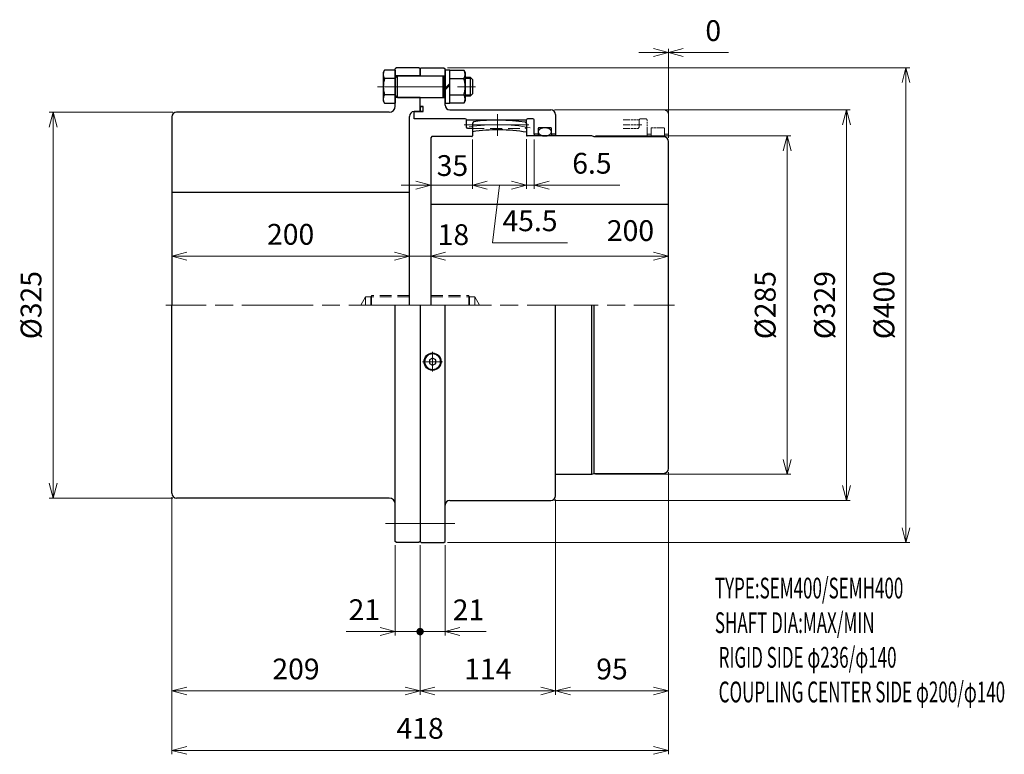
# Model space of a CAD drawing. Units: millimetres. Extents: x 724 to 1553, y 708 to 1327.
import ezdxf

# ---------------------------------------------------------------- set-up
doc = ezdxf.new("R2010")
doc.units = ezdxf.units.MM
doc.header["$LTSCALE"] = 5
for name, pattern in [('ACJISWELD', [3, 2, -1]), ('AM_ISO08W050', [18, 12, -1.5, 3, -1.5]), ('AM_ISO09W050', [22.5, 12, -1.5, 3, -1.5, 3, -1.5])]:
    doc.linetypes.add(name, pattern=pattern)
for name, color, linetype, lineweight in [('AM_0 外形線1', 7, 'Continuous', 25), ('AM_11 想像線', 5, 'AM_ISO09W050', 13), ('AM_3 隠れ線', 8, 'ACJISWELD', 13), ('AM_4 細線', 4, 'Continuous', 13), ('AM_5 寸法線', 3, 'Continuous', 13), ('AM_6 文字', 2, 'Continuous', 13), ('AM_7 中心線', 1, 'AM_ISO08W050', 13)]:
    doc.layers.add(name, color=color, linetype=linetype, lineweight=lineweight)
doc.styles.add('SEISA', font='romans.shx', dxfattribs={"width": 0.9, "bigfont": 'extfont2.shx'})
doc.dimstyles.new('SEISA$0', dxfattribs={"dimscale": 5, "dimtxt": 3.5, "dimasz": 2.5, "dimexe": 0.625, "dimexo": 0.625, "dimgap": 1.5, "dimtad": 3, "dimdsep": 46, "dimtxsty": 'SEISA', "dimblk": 'OPEN30', "dimcen": 0, "dimclrd": 3, "dimclre": 3, "dimclrt": 3, "dimadec": 0, "dimazin": 2, "dimtp": 0.1, "dimtm": 0.1, "dimtfac": 0.71, "dimtmove": 0, "dimatfit": 3, "dimldrblk": 'OPEN30', "dimfxl": 1, "dimtzin": 0, "dimlwd": -1, "dimlwe": -1, "dimarcsym": 1})

# ---------------------------------------------------------------- blocks, each defined once
blk = doc.blocks.new('ロッカクアナツキプラグ R1／4')
at = {"layer": 'AM_0 外形線1'}
for p, q in [((0, 3.015), (-2.611067, 1.5075)), ((-2.611067, 1.5075), (-2.611067, -1.5075)), ((2.611066, 1.5075), (0, 3.015)), ((2.611066, -1.5075), (2.611066, 1.5075)), ((-2.611067, -1.5075), (0, -3.015)), ((0, -3.015), (2.611066, -1.5075))]:
    blk.add_line(p, q, dxfattribs=at)
blk.add_circle((0, 0), 7.174976, dxfattribs=at)
at = {"layer": 'AM_4 細線'}
blk.add_circle((0, 0), 6.504976, dxfattribs=at)
at = {"layer": 'AM_7 中心線'}
for p, q in [((0, 8.404976), (0, -8.404976)), ((8.404976, 0), (-8.404976, 0))]:
    blk.add_line(p, q, dxfattribs=at)
blk = doc.blocks.new('ケースＡ SEM400')
at = {"layer": 'AM_0 外形線1'}
for p, q in [((0, 199), (1, 200)), ((0, 193), (0, 199)), ((1, 200), (20, 200)), ((20, 200), (21, 199)), ((21, 168.5), (21, 199)), ((0, 193), (21, 193)), ((0, 175), (21, 175)), ((0, 167.4), (0, 175)), ((2.2, 167.4), (0, 167.4)), ((2.7, 163.5), (2.7, 166.9)), ((-5, 162.5), (-4.5, 163)), ((-5, 157), (-5, 162.5)), ((-4.5, 163), (2.2, 163)), ((25, 164.5), (110, 164.5)), ((114, 160.5), (114, 144)), ((38, 157), (-5, 157)), ((39, 156), (89.5, 156)), ((39, 149.8), (39, 156)), ((40, 148.8), (39, 149.8)), ((89.5, 152.87172), (89.5, 156)), ((95, 157), (90.5, 157)), ((96, 144), (96, 156)), ((110.1, 149.4), (99.9, 149.4)), ((44, 148.8), (40, 148.8)), ((99.4, 144), (96, 144)), ((96, 144), (96, 142.5)), ((99.4, 148.9), (99.4, 144)), ((99.4, 144), (99.4, 142.5)), ((110.6, 144), (110.6, 148.9)), ((114, 144), (110.6, 144)), ((110.6, 144), (110.6, 142.5)), ((114, 144), (114, 142.5)), ((0, 0), (0, -199)), ((21, -199), (21, 0)), ((114, -154.450355), (114, 0)), ((114, -160.5), (114, -154.450355)), ((25, -164.5), (110, -164.5)), ((0, -199), (1, -200)), ((1, -200), (20, -200)), ((20, -200), (21, -199))]:
    blk.add_line(p, q, dxfattribs=at)
for points in [[(1.35, 163), (1.46766, 163.008372), (1.584425, 163.033423), (1.699405, 163.074963), (1.811727, 163.132676), (1.920534, 163.206123), (2.025, 163.294744), (2.124328, 163.397866), (2.217763, 163.514702), (2.304594, 163.644365), (2.38416, 163.785867), (2.455855, 163.938132), (2.519134, 164.1), (2.573515, 164.27024), (2.618585, 164.447556), (2.653999, 164.630598), (2.67949, 164.817974), (2.694862, 165.008257), (2.7, 165.2), (2.694862, 165.391743), (2.67949, 165.582026), (2.653999, 165.769402), (2.618585, 165.952444), (2.573515, 166.12976), (2.519134, 166.3), (2.455855, 166.461868), (2.38416, 166.614133), (2.304594, 166.755635), (2.217763, 166.885298), (2.124328, 167.002134), (2.025, 167.105256), (1.920534, 167.193877), (1.811727, 167.267324), (1.699405, 167.325037), (1.584425, 167.366577), (1.46766, 167.391628), (1.35, 167.4), (1.232339, 167.391628), (1.115574, 167.366577), (1.000594, 167.325037), (0.888272, 167.267324), (0.779465, 167.193877), (0.675, 167.105256), (0.575671, 167.002134), (0.482236, 166.885298), (0.395405, 166.755635), (0.31584, 166.614133), (0.244144, 166.461868), (0.180865, 166.3), (0.126484, 166.12976), (0.081415, 165.952444), (0.046, 165.769402), (0.020509, 165.582026), (0.005137, 165.391743), (0, 165.2), (0.005137, 165.008257), (0.020509, 164.817974), (0.046, 164.630598), (0.081415, 164.447556), (0.126484, 164.27024), (0.180865, 164.1), (0.244144, 163.938132), (0.31584, 163.785867), (0.395405, 163.644365), (0.482236, 163.514702), (0.575671, 163.397866), (0.675, 163.294744), (0.779465, 163.206123), (0.888272, 163.132676), (1.000594, 163.074963), (1.115574, 163.033423), (1.232339, 163.008372), (1.35, 163)], [(110.6, 145.95), (110.57869, 146.250687), (110.514923, 146.549086), (110.409184, 146.842926), (110.262278, 147.129969), (110.075323, 147.408033), (109.849742, 147.675), (109.587251, 147.928839), (109.289848, 148.167617), (108.959798, 148.389518), (108.59961, 148.592853), (108.212028, 148.776075), (107.8, 148.937788), (107.366662, 149.076762), (106.915312, 149.19194), (106.449386, 149.282444), (105.972429, 149.347587), (105.488072, 149.386872), (105, 149.4), (104.511927, 149.386872), (104.02757, 149.347587), (103.550613, 149.282444), (103.084687, 149.19194), (102.633337, 149.076762), (102.2, 148.937788), (101.787971, 148.776075), (101.400389, 148.592853), (101.040202, 148.389518), (100.710151, 148.167617), (100.412748, 147.928839), (100.150257, 147.675), (99.924676, 147.408033), (99.737721, 147.129969), (99.590815, 146.842926), (99.485076, 146.549086), (99.421309, 146.250687), (99.4, 145.95), (99.421309, 145.649313), (99.485076, 145.350914), (99.590815, 145.057074), (99.737721, 144.770031), (99.924676, 144.491967), (100.150257, 144.225), (100.412748, 143.971161), (100.710151, 143.732383), (101.040202, 143.510482), (101.400389, 143.307147), (101.787971, 143.123925), (102.2, 142.962212), (102.633337, 142.823238), (103.084687, 142.70806), (103.550613, 142.617556), (104.02757, 142.552413), (104.511927, 142.513128), (105, 142.5), (105.488072, 142.513128), (105.972429, 142.552413), (106.449386, 142.617556), (106.915312, 142.70806), (107.366662, 142.823238), (107.8, 142.962212), (108.212028, 143.123925), (108.59961, 143.307147), (108.959798, 143.510482), (109.289848, 143.732383), (109.587251, 143.971161), (109.849742, 144.225), (110.075323, 144.491967), (110.262278, 144.770031), (110.409184, 145.057074), (110.514923, 145.350914), (110.57869, 145.649313), (110.6, 145.95)]]:
    blk.add_lwpolyline(points, dxfattribs=at)
for centre, radius, start, end in [((2.2, 166.9), 0.5, 0, 90), ((25, 168.5), 4, 180, 270), ((2.2, 163.5), 0.5, 270, 0), ((110, 160.5), 4, 0, 90), ((38, 156), 1, 0, 90), ((90.5, 156), 1, 90, 180), ((95, 156), 1, 0, 90), ((99.9, 148.9), 0.5, 90, 180), ((110.1, 148.9), 0.5, 0, 90), ((25, -168.5), 4, 90, 180), ((110, -160.5), 4, 270, 0)]:
    blk.add_arc(centre, radius, start, end, dxfattribs=at)
at = {"layer": 'AM_3 隠れ線'}
for p, q in [((89.5, 149.8), (88.5, 148.8)), ((89.5, 152.87172), (89.5, 149.8)), ((44, 148.8), (88.5, 148.8))]:
    blk.add_line(p, q, dxfattribs=at)
at = {"layer": 'AM_7 中心線'}
for p, q in [((-36, 184), (49, 184)), ((37, 152), (91.5, 152))]:
    blk.add_line(p, q, dxfattribs=at)
at = {"layer": 'AM_0 外形線1'}
blk.add_blockref('ロッカクアナツキプラグ R1／4', (10.5, -47.622704), dxfattribs=at)
blk = doc.blocks.new('リジット SEM400')
at = {"layer": 'AM_0 外形線1'}
for p, q in [((-20, 200), (-21, 199)), ((-21, 167.5), (-21, 199)), ((-1, 200), (-20, 200)), ((0, 199), (-1, 200)), ((0, 199), (0, 193)), ((0, 193), (-21, 193)), ((0, 175), (-21, 175)), ((0, 163.5), (0, 175)), ((-209, 158.5), (-209, 0)), ((-26, 162.5), (-205, 162.5)), ((-9, 0), (-9, 159)), ((-0.5, 163), (-5, 163)), ((-0.5, 163), (0, 163.5)), ((-9, 95), (-209, 95)), ((-209, -158.5), (-209, 0)), ((-21, -199), (-21, 0)), ((0, 0), (0, -199)), ((-26, -162.5), (-205, -162.5)), ((-20, -200), (-21, -199)), ((-1, -200), (-20, -200)), ((0, -199), (-1, -200))]:
    blk.add_line(p, q, dxfattribs=at)
for centre, radius, start, end in [((-26, 167.5), 5, 270, 0), ((-205, 158.5), 4, 90, 180), ((-5, 159), 4, 90, 180), ((-205, -158.5), 4, 180, 270), ((-26, -167.5), 5, 0, 90)]:
    blk.add_arc(centre, radius, start, end, dxfattribs=at)
at = {"layer": 'AM_3 隠れ線'}
for p, q in [((-46, 7), (-50.041452, 0)), ((-9, 7), (-46, 7)), ((-46, 7), (-46, 0)), ((-41.577351, 7), (-41.577351, 0)), ((-9, 8), (-41, 8)), ((-41, 8), (-41, 0))]:
    blk.add_line(p, q, dxfattribs=at)
at = {"layer": 'AM_7 中心線'}
blk.add_line((29.212359, -184), (-29.212359, -184), dxfattribs=at)
blk = doc.blocks.new('センタ SEM400')
at = {"layer": 'AM_0 外形線1'}
for p, q in [((36, 154.52), (35, 153.39)), ((35, 153.39), (35, 142.5)), ((80.5, 152.87), (79.5, 154.03)), ((80.5, 152.87), (80.5, 143)), ((1, 142), (0, 141)), ((0, 141), (0, 0)), ((34.5, 142), (1, 142)), ((135.5, 142.5), (81, 142.5)), ((137.5, 141.7), (135.5, 142.5)), ((196, 141.7), (137.5, 141.7)), ((200, -137.7), (200, 137.7)), ((0, 85), (200, 85)), ((135.5, -142.5), (135.5, 0)), ((137.5, -141.7), (137.5, 0)), ((105, -142.5), (135.5, -142.5)), ((135.5, -142.5), (137.5, -141.7)), ((137.5, -141.7), (196, -141.7))]:
    blk.add_line(p, q, dxfattribs=at)
for centre, radius, start, end in [((56, 0), 155.81, 81.32528, 97.37492), ((34.5, 142.5), 0.5, 270, 0), ((56, 0), 147.6, 80.4453, 98.17959), ((81, 143), 0.5, 180, 270), ((196, 137.7), 4, 0, 90), ((196, -137.7), 4, 270, 0)]:
    blk.add_arc(centre, radius, start, end, dxfattribs=at)
at = {"layer": 'AM_3 隠れ線'}
for p, q in [((0, 8), (32, 8)), ((0, 7), (37, 7)), ((32, 8), (32.58, 7)), ((32, 8), (32, 0)), ((32.58, 7), (32.58, 0)), ((37, 7), (37, 0)), ((37, 7), (41.04, 0))]:
    blk.add_line(p, q, dxfattribs=at)
at = {"layer": 'AM_7 中心線'}
blk.add_line((56, 160.81), (56, 142.6), dxfattribs=at)
blk.add_arc((56, 0), 152, 79.53633, 98.95527, dxfattribs=at)
blk = doc.blocks.new('リーマボルト SEM400 M16')
at = {"layer": 'AM_0 外形線1'}
for p, q in [((-8.931902, 13.85), (-10, 12)), ((-10, 12), (-10, -12)), ((0, 13.85), (-8.931902, 13.85)), ((0, 13.85), (0, -13.85)), ((2, -9), (2, 9)), ((2, 9), (40, 9)), ((40, 9), (40, -9)), ((40, 9), (41, 8.42265)), ((41, 8.42265), (41, -8.42265)), ((41, 8.42265), (42, 8.42265)), ((46, 14), (42, 14)), ((42, 14), (42, -14)), ((46, 13.85), (46, 14)), ((46, -13.85), (46, 13.85)), ((46, 13.85), (57.931902, 13.85)), ((57.931902, 13.85), (59, 12)), ((59, 12), (59, -12)), ((0, 6.928203), (-8.931902, 6.928203)), ((46, 2.666667), (42, -1.333333)), ((46, 1.333333), (42, -2.666667)), ((46, 6.928203), (57.931902, 6.928203)), ((59, 8), (63, 8)), ((63, 8), (63, -8)), ((63, 8), (65, 6)), ((65, 6), (65, -6)), ((0, -6.928203), (-8.931902, -6.928203)), ((46, -6.928203), (57.931902, -6.928203)), ((63, -8), (59, -8)), ((65, -6), (63, -8)), ((-10, -12), (-8.931902, -13.85)), ((-8.931902, -13.85), (0, -13.85)), ((2, -9), (40, -9)), ((41, -8.42265), (40, -9)), ((41, -8.42265), (42, -8.42265)), ((42, -14), (46, -14)), ((57.931902, -13.85), (46, -13.85)), ((46, -14), (46, -13.85)), ((59, -12), (57.931902, -13.85))]:
    blk.add_line(p, q, dxfattribs=at)
for centre, radius, start, end in [((-3.858873, 10.389102), 6.141127, 145.697591, 214.302409), ((1, 9), 1, 180, 0), ((52.858873, 10.389102), 6.141127, 325.697591, 34.302409), ((13.003897, 0), 23.003897, 162.471798, 197.528202), ((35.996102, 0), 23.003897, 342.471798, 17.528202), ((-3.858873, -10.389102), 6.141127, 145.697591, 214.302409), ((1, -9), 1, 0, 180), ((52.858873, -10.389102), 6.141127, 325.697591, 34.302409)]:
    blk.add_arc(centre, radius, start, end, dxfattribs=at)
at = {"layer": 'AM_4 細線'}
for p, q in [((59, 7), (64, 7)), ((59, -7), (64, -7))]:
    blk.add_line(p, q, dxfattribs=at)
blk = doc.blocks.new('_Open30')
at = {"color": 0, "linetype": 'ByBlock', "lineweight": -2}
for p, q in [((-1, 0.268), (0, 0)), ((0, 0), (-1, -0.268)), ((0, 0), (-1, 0))]:
    blk.add_line(p, q, dxfattribs=at)
blk = doc.blocks.new('*D11')
at = {"layer": 'AM_5 寸法線', "color": 3}
for p, q in [((852.77, 1249.34), (748.77, 1249.34)), ((751.9, 1236.84), (751.9, 936.84)), ((852.77, 924.34), (748.77, 924.34))]:
    blk.add_line(p, q, dxfattribs=at)
at = {"layer": 'Defpoints', "color": 0}
for p in [(855.9, 1249.34), (751.9, 924.34), (855.9, 924.34)]:
    blk.add_point(p, dxfattribs=at)
at = {"layer": 'AM_5 寸法線', "color": 3, "xscale": 12.5, "yscale": 12.5, "zscale": 12.5}
for p, rotation in [((751.9, 1249.34), 90), ((751.9, 924.34), 270)]:
    blk.add_blockref('_Open30', p, dxfattribs=dict(at, rotation=rotation))
at = {"layer": 'AM_5 寸法線', "color": 3, "insert": (735.65, 1086.84), "char_height": 17.5, "attachment_point": 5, "rotation": 90, "style": 'SEISA'}
blk.add_mtext('%%c325', dxfattribs=at)
blk = doc.blocks.new('*D12')
at = {"layer": 'AM_5 寸法線', "color": 3}
for p, q in [((851.9, 1089.96), (851.9, 1131.08)), ((1039.4, 1127.96), (864.4, 1127.96)), ((1051.9, 1089.96), (1051.9, 1131.08))]:
    blk.add_line(p, q, dxfattribs=at)
at = {"layer": 'Defpoints', "color": 0}
for p in [(851.9, 1127.96), (851.9, 1086.84), (1051.9, 1086.84)]:
    blk.add_point(p, dxfattribs=at)
at = {"layer": 'AM_5 寸法線', "color": 3, "xscale": 12.5, "yscale": 12.5, "zscale": 12.5, "rotation": 180}
blk.add_blockref('_Open30', (851.9, 1127.96), dxfattribs=at)
at = {"layer": 'AM_5 寸法線', "color": 3, "xscale": 12.5, "yscale": 12.5, "zscale": 12.5}
blk.add_blockref('_Open30', (1051.9, 1127.96), dxfattribs=at)
at = {"layer": 'AM_5 寸法線', "color": 3, "insert": (951.9, 1144.21), "char_height": 17.5, "attachment_point": 5, "style": 'SEISA'}
blk.add_mtext('200', dxfattribs=at)
blk = doc.blocks.new('*D13')
at = {"layer": 'AM_5 寸法線', "color": 3}
for p, q in [((1039.4, 1127.96), (1026.9, 1127.96)), ((1051.9, 1089.96), (1051.9, 1131.08)), ((1069.9, 1127.96), (1051.9, 1127.96)), ((1069.9, 1089.96), (1069.9, 1131.08)), ((1082.4, 1127.96), (1094.9, 1127.96))]:
    blk.add_line(p, q, dxfattribs=at)
at = {"layer": 'Defpoints', "color": 0}
for p in [(1051.9, 1127.96), (1051.9, 1086.84), (1069.9, 1086.84)]:
    blk.add_point(p, dxfattribs=at)
at = {"layer": 'AM_5 寸法線', "color": 3, "xscale": 12.5, "yscale": 12.5, "zscale": 12.5}
blk.add_blockref('_Open30', (1051.9, 1127.96), dxfattribs=at)
at = {"layer": 'AM_5 寸法線', "color": 3, "xscale": 12.5, "yscale": 12.5, "zscale": 12.5, "rotation": 180}
blk.add_blockref('_Open30', (1069.9, 1127.96), dxfattribs=at)
at = {"layer": 'AM_5 寸法線', "color": 3, "insert": (1088.91, 1143.94), "char_height": 17.5, "attachment_point": 5, "style": 'SEISA'}
blk.add_mtext('18', dxfattribs=at)
blk = doc.blocks.new('*D14')
at = {"layer": 'AM_5 寸法線', "color": 3}
for p, q in [((1069.9, 1089.96), (1069.9, 1131.08)), ((1082.4, 1127.96), (1257.4, 1127.96)), ((1269.9, 1089.96), (1269.9, 1131.08))]:
    blk.add_line(p, q, dxfattribs=at)
at = {"layer": 'Defpoints', "color": 0}
for p in [(1269.9, 1127.96), (1069.9, 1086.84), (1269.9, 1086.84)]:
    blk.add_point(p, dxfattribs=at)
at = {"layer": 'AM_5 寸法線', "color": 3, "xscale": 12.5, "yscale": 12.5, "zscale": 12.5, "rotation": 180}
blk.add_blockref('_Open30', (1069.9, 1127.96), dxfattribs=at)
at = {"layer": 'AM_5 寸法線', "color": 3, "xscale": 12.5, "yscale": 12.5, "zscale": 12.5}
blk.add_blockref('_Open30', (1269.9, 1127.96), dxfattribs=at)
at = {"layer": 'AM_5 寸法線', "color": 3, "insert": (1237.97, 1147.36), "char_height": 17.5, "attachment_point": 5, "style": 'SEISA'}
blk.add_mtext('200', dxfattribs=at)
blk = doc.blocks.new('*D15')
at = {"layer": 'AM_5 寸法線', "color": 3}
for p, q in [((1150.4, 1226.71), (1150.4, 1184.68)), ((1156.9, 1226.21), (1156.9, 1184.68)), ((1137.9, 1187.81), (1125.4, 1187.81)), ((1150.4, 1187.81), (1156.9, 1187.81)), ((1169.4, 1187.81), (1229.15, 1187.81))]:
    blk.add_line(p, q, dxfattribs=at)
at = {"layer": 'Defpoints', "color": 0}
for p in [(1150.4, 1229.84), (1156.9, 1229.34), (1150.4, 1187.81)]:
    blk.add_point(p, dxfattribs=at)
at = {"layer": 'AM_5 寸法線', "color": 3, "xscale": 12.5, "yscale": 12.5, "zscale": 12.5}
blk.add_blockref('_Open30', (1150.4, 1187.81), dxfattribs=at)
at = {"layer": 'AM_5 寸法線', "color": 3, "xscale": 12.5, "yscale": 12.5, "zscale": 12.5, "rotation": 180}
blk.add_blockref('_Open30', (1156.9, 1187.81), dxfattribs=at)
at = {"layer": 'AM_5 寸法線', "color": 3, "insert": (1205.52, 1204.06), "char_height": 17.5, "attachment_point": 5, "style": 'SEISA'}
blk.add_mtext('6.5', dxfattribs=at)
blk = doc.blocks.new('GENDOT')
blk.add_line((0, 0), (-1, 0))
at = {"const_width": 0.25}
blk.add_lwpolyline([(-0.125, 0, 1), (0.125, 0, 1)], format="xyb", close=True, dxfattribs=at)
blk = doc.blocks.new('*D16')
at = {"layer": 'AM_5 寸法線', "color": 3}
for p, q in [((1039.9, 884.71), (1039.9, 808.71)), ((1060.9, 884.71), (1060.9, 808.71)), ((1027.4, 811.84), (1014.9, 811.84)), ((1060.9, 811.84), (1039.9, 811.84)), ((1073.4, 811.84), (1085.9, 811.84))]:
    blk.add_line(p, q, dxfattribs=at)
at = {"layer": 'Defpoints', "color": 0}
for p in [(1039.9, 887.84), (1060.9, 887.84), (1039.9, 811.84)]:
    blk.add_point(p, dxfattribs=at)
at = {"layer": 'AM_5 寸法線', "color": 3, "xscale": 12.5, "yscale": 12.5, "zscale": 12.5}
blk.add_blockref('_Open30', (1039.9, 811.84), dxfattribs=at)
at = {"layer": 'AM_5 寸法線', "color": 3, "xscale": 12.5, "yscale": 12.5, "zscale": 12.5, "rotation": 180}
blk.add_blockref('GENDOT', (1060.9, 811.84), dxfattribs=at)
at = {"layer": 'AM_5 寸法線', "color": 3, "insert": (1013.9, 828.03), "char_height": 17.5, "attachment_point": 5, "style": 'SEISA'}
blk.add_mtext('21', dxfattribs=at)
blk = doc.blocks.new('*D17')
at = {"layer": 'AM_5 寸法線', "color": 3}
for p, q in [((1060.9, 884.71), (1060.9, 808.71)), ((1081.9, 884.71), (1081.9, 808.71)), ((1048.4, 811.84), (1035.9, 811.84)), ((1060.9, 811.84), (1081.9, 811.84)), ((1094.4, 811.84), (1106.9, 811.84))]:
    blk.add_line(p, q, dxfattribs=at)
at = {"layer": 'Defpoints', "color": 0}
for p in [(1060.9, 887.84), (1081.9, 887.84), (1081.9, 811.84)]:
    blk.add_point(p, dxfattribs=at)
at = {"layer": 'AM_5 寸法線', "color": 3, "xscale": 12.5, "yscale": 12.5, "zscale": 12.5}
blk.add_blockref('GENDOT', (1060.9, 811.84), dxfattribs=at)
at = {"layer": 'AM_5 寸法線', "color": 3, "xscale": 12.5, "yscale": 12.5, "zscale": 12.5, "rotation": 180}
blk.add_blockref('_Open30', (1081.9, 811.84), dxfattribs=at)
at = {"layer": 'AM_5 寸法線', "color": 3, "insert": (1101.59, 827.88), "char_height": 17.5, "attachment_point": 5, "style": 'SEISA'}
blk.add_mtext('21', dxfattribs=at)
blk = doc.blocks.new('*D18')
at = {"layer": 'AM_5 寸法線', "color": 3}
for p, q in [((851.9, 925.21), (851.9, 758.71)), ((1060.9, 884.71), (1060.9, 758.71)), ((1048.4, 761.84), (864.4, 761.84))]:
    blk.add_line(p, q, dxfattribs=at)
at = {"layer": 'Defpoints', "color": 0}
for p in [(851.9, 928.34), (1060.9, 887.84), (851.9, 761.84)]:
    blk.add_point(p, dxfattribs=at)
at = {"layer": 'AM_5 寸法線', "color": 3, "xscale": 12.5, "yscale": 12.5, "zscale": 12.5, "rotation": 180}
blk.add_blockref('_Open30', (851.9, 761.84), dxfattribs=at)
at = {"layer": 'AM_5 寸法線', "color": 3, "xscale": 12.5, "yscale": 12.5, "zscale": 12.5}
blk.add_blockref('_Open30', (1060.9, 761.84), dxfattribs=at)
at = {"layer": 'AM_5 寸法線', "color": 3, "insert": (956.4, 778.09), "char_height": 17.5, "attachment_point": 5, "style": 'SEISA'}
blk.add_mtext('209', dxfattribs=at)
blk = doc.blocks.new('*D19')
at = {"layer": 'AM_5 寸法線', "color": 3}
for p, q in [((1174.9, 923.21), (1174.9, 758.71)), ((1060.9, 884.71), (1060.9, 758.71)), ((1073.4, 761.84), (1162.4, 761.84))]:
    blk.add_line(p, q, dxfattribs=at)
at = {"layer": 'Defpoints', "color": 0}
for p in [(1174.9, 926.34), (1060.9, 887.84), (1174.9, 761.84)]:
    blk.add_point(p, dxfattribs=at)
at = {"layer": 'AM_5 寸法線', "color": 3, "xscale": 12.5, "yscale": 12.5, "zscale": 12.5, "rotation": 180}
blk.add_blockref('_Open30', (1060.9, 761.84), dxfattribs=at)
at = {"layer": 'AM_5 寸法線', "color": 3, "xscale": 12.5, "yscale": 12.5, "zscale": 12.5}
blk.add_blockref('_Open30', (1174.9, 761.84), dxfattribs=at)
at = {"layer": 'AM_5 寸法線', "color": 3, "insert": (1117.9, 778.09), "char_height": 17.5, "attachment_point": 5, "style": 'SEISA'}
blk.add_mtext('114', dxfattribs=at)
blk = doc.blocks.new('*D20')
at = {"layer": 'AM_5 寸法線', "color": 3}
for p, q in [((1269.9, 946.01), (1269.9, 758.71)), ((1174.9, 923.21), (1174.9, 758.71)), ((1187.4, 761.84), (1257.4, 761.84))]:
    blk.add_line(p, q, dxfattribs=at)
at = {"layer": 'Defpoints', "color": 0}
for p in [(1269.9, 949.14), (1174.9, 926.34), (1269.9, 761.84)]:
    blk.add_point(p, dxfattribs=at)
at = {"layer": 'AM_5 寸法線', "color": 3, "xscale": 12.5, "yscale": 12.5, "zscale": 12.5, "rotation": 180}
blk.add_blockref('_Open30', (1174.9, 761.84), dxfattribs=at)
at = {"layer": 'AM_5 寸法線', "color": 3, "xscale": 12.5, "yscale": 12.5, "zscale": 12.5}
blk.add_blockref('_Open30', (1269.9, 761.84), dxfattribs=at)
at = {"layer": 'AM_5 寸法線', "color": 3, "insert": (1222.4, 778.09), "char_height": 17.5, "attachment_point": 5, "style": 'SEISA'}
blk.add_mtext('95', dxfattribs=at)
blk = doc.blocks.new('*D21')
at = {"layer": 'AM_5 寸法線', "color": 3}
for p, q in [((1269.9, 946.01), (1269.9, 708.71)), ((851.9, 925.21), (851.9, 708.71)), ((864.4, 711.84), (1257.4, 711.84))]:
    blk.add_line(p, q, dxfattribs=at)
at = {"layer": 'Defpoints', "color": 0}
for p in [(1269.9, 949.14), (851.9, 928.34), (1269.9, 711.84)]:
    blk.add_point(p, dxfattribs=at)
at = {"layer": 'AM_5 寸法線', "color": 3, "xscale": 12.5, "yscale": 12.5, "zscale": 12.5, "rotation": 180}
blk.add_blockref('_Open30', (851.9, 711.84), dxfattribs=at)
at = {"layer": 'AM_5 寸法線', "color": 3, "xscale": 12.5, "yscale": 12.5, "zscale": 12.5}
blk.add_blockref('_Open30', (1269.9, 711.84), dxfattribs=at)
at = {"layer": 'AM_5 寸法線', "color": 3, "insert": (1060.9, 728.09), "char_height": 17.5, "attachment_point": 5, "style": 'SEISA'}
blk.add_mtext('418', dxfattribs=at)
blk = doc.blocks.new('*D22')
at = {"layer": 'AM_5 寸法線', "color": 3}
for p, q in [((1208.52, 1229.34), (1373.02, 1229.34)), ((1369.9, 1216.84), (1369.9, 956.84)), ((1208.52, 944.34), (1373.02, 944.34))]:
    blk.add_line(p, q, dxfattribs=at)
at = {"layer": 'Defpoints', "color": 0}
for p in [(1205.4, 1229.34), (1205.4, 944.34), (1369.9, 944.34)]:
    blk.add_point(p, dxfattribs=at)
at = {"layer": 'AM_5 寸法線', "color": 3, "xscale": 12.5, "yscale": 12.5, "zscale": 12.5}
for p, rotation in [((1369.9, 1229.34), 90), ((1369.9, 944.34), 270)]:
    blk.add_blockref('_Open30', p, dxfattribs=dict(at, rotation=rotation))
at = {"layer": 'AM_5 寸法線', "color": 3, "insert": (1353.65, 1086.84), "char_height": 17.5, "attachment_point": 5, "rotation": 90, "style": 'SEISA'}
blk.add_mtext('%%c285', dxfattribs=at)
blk = doc.blocks.new('*D23')
at = {"layer": 'AM_5 寸法線', "color": 3}
for p, q in [((1174.02, 1251.34), (1423.02, 1251.34)), ((1419.9, 1238.84), (1419.9, 934.84)), ((1174.02, 922.34), (1423.02, 922.34))]:
    blk.add_line(p, q, dxfattribs=at)
at = {"layer": 'Defpoints', "color": 0}
for p in [(1170.9, 1251.34), (1170.9, 922.34), (1419.9, 922.34)]:
    blk.add_point(p, dxfattribs=at)
at = {"layer": 'AM_5 寸法線', "color": 3, "xscale": 12.5, "yscale": 12.5, "zscale": 12.5}
for p, rotation in [((1419.9, 1251.34), 90), ((1419.9, 922.34), 270)]:
    blk.add_blockref('_Open30', p, dxfattribs=dict(at, rotation=rotation))
at = {"layer": 'AM_5 寸法線', "color": 3, "insert": (1403.65, 1086.84), "char_height": 17.5, "attachment_point": 5, "rotation": 90, "style": 'SEISA'}
blk.add_mtext('%%c329', dxfattribs=at)
blk = doc.blocks.new('*D24')
at = {"layer": 'AM_5 寸法線', "color": 3}
for p, q in [((1084.02, 1286.84), (1473.02, 1286.84)), ((1469.9, 1274.34), (1469.9, 899.34)), ((1084.02, 886.84), (1473.02, 886.84))]:
    blk.add_line(p, q, dxfattribs=at)
at = {"layer": 'Defpoints', "color": 0}
for p in [(1080.9, 1286.84), (1080.9, 886.84), (1469.9, 886.84)]:
    blk.add_point(p, dxfattribs=at)
at = {"layer": 'AM_5 寸法線', "color": 3, "xscale": 12.5, "yscale": 12.5, "zscale": 12.5}
for p, rotation in [((1469.9, 1286.84), 90), ((1469.9, 886.84), 270)]:
    blk.add_blockref('_Open30', p, dxfattribs=dict(at, rotation=rotation))
at = {"layer": 'AM_5 寸法線', "color": 3, "insert": (1453.65, 1086.84), "char_height": 17.5, "attachment_point": 5, "rotation": 90, "style": 'SEISA'}
blk.add_mtext('%%c400', dxfattribs=at)
blk = doc.blocks.new('*D26')
at = {"layer": 'AM_5 寸法線', "color": 3}
for p, q in [((1269.9, 1227.66), (1269.9, 1302.66)), ((1269.9, 1227.66), (1269.9, 1302.66)), ((1257.4, 1299.54), (1244.9, 1299.54)), ((1282.4, 1299.54), (1320.4, 1299.54))]:
    blk.add_line(p, q, dxfattribs=at)
at = {"layer": 'Defpoints', "color": 0}
for p in [(1269.9, 1299.54), (1269.9, 1224.54), (1269.9, 1224.54)]:
    blk.add_point(p, dxfattribs=at)
at = {"layer": 'AM_5 寸法線', "color": 3, "xscale": 12.5, "yscale": 12.5, "zscale": 12.5}
blk.add_blockref('_Open30', (1269.9, 1299.54), dxfattribs=at)
at = {"layer": 'AM_5 寸法線', "color": 3, "xscale": 12.5, "yscale": 12.5, "zscale": 12.5, "rotation": 180}
blk.add_blockref('_Open30', (1269.9, 1299.54), dxfattribs=at)
at = {"layer": 'AM_5 寸法線', "color": 3, "insert": (1307.65, 1315.79), "char_height": 17.5, "attachment_point": 5, "style": 'SEISA'}
blk.add_mtext('0', dxfattribs=at)
blk = doc.blocks.new('*D27')
at = {"layer": 'AM_5 寸法線', "color": 3}
for p, q in [((1069.9, 1224.71), (1069.9, 1184.68)), ((1104.9, 1226.21), (1104.9, 1184.68)), ((1057.4, 1187.81), (1044.9, 1187.81)), ((1069.9, 1187.81), (1104.9, 1187.81)), ((1117.4, 1187.81), (1129.9, 1187.81))]:
    blk.add_line(p, q, dxfattribs=at)
at = {"layer": 'Defpoints', "color": 0}
for p in [(1069.9, 1227.84), (1104.9, 1229.34), (1104.9, 1187.81)]:
    blk.add_point(p, dxfattribs=at)
at = {"layer": 'AM_5 寸法線', "color": 3, "xscale": 12.5, "yscale": 12.5, "zscale": 12.5}
blk.add_blockref('_Open30', (1069.9, 1187.81), dxfattribs=at)
at = {"layer": 'AM_5 寸法線', "color": 3, "xscale": 12.5, "yscale": 12.5, "zscale": 12.5, "rotation": 180}
blk.add_blockref('_Open30', (1104.9, 1187.81), dxfattribs=at)
at = {"layer": 'AM_5 寸法線', "color": 3, "insert": (1088.11, 1202.12), "char_height": 17.5, "attachment_point": 5, "style": 'SEISA'}
blk.add_mtext('35', dxfattribs=at)
blk = doc.blocks.new('*D28')
at = {"layer": 'AM_5 寸法線', "color": 3}
for p, q in [((1150.4, 1226.71), (1150.4, 1184.68)), ((1104.9, 1226.21), (1104.9, 1184.68)), ((1117.4, 1187.81), (1137.9, 1187.81)), ((1127.65, 1187.81), (1121.9, 1139.35)), ((1121.9, 1139.35), (1184.9, 1139.35))]:
    blk.add_line(p, q, dxfattribs=at)
at = {"layer": 'Defpoints', "color": 0}
for p in [(1104.9, 1229.34), (1150.4, 1229.84), (1150.4, 1187.81)]:
    blk.add_point(p, dxfattribs=at)
at = {"layer": 'AM_5 寸法線', "color": 3, "xscale": 12.5, "yscale": 12.5, "zscale": 12.5, "rotation": 180}
blk.add_blockref('_Open30', (1104.9, 1187.81), dxfattribs=at)
at = {"layer": 'AM_5 寸法線', "color": 3, "xscale": 12.5, "yscale": 12.5, "zscale": 12.5}
blk.add_blockref('_Open30', (1150.4, 1187.81), dxfattribs=at)
at = {"layer": 'AM_5 寸法線', "color": 3, "insert": (1153.4, 1155.6), "char_height": 17.5, "attachment_point": 5, "style": 'SEISA'}
blk.add_mtext('45.5', dxfattribs=at)
blk = doc.blocks.new('ケース')
at = {"layer": 'AM_11 想像線', "ltscale": 0.1}
for p, q in [((0, 0), (34.05, 0)), ((19.05, -7.5), (14.55, -7.5)), ((38.05, -4), (38.05, -20.5)), ((0, -8.5), (13.55, -8.5)), ((0, -12.5), (15.55, -12.5)), ((0, -15.7), (12.55, -15.7)), ((13.55, -14.7), (12.55, -15.7)), ((13.55, -11.63), (13.55, -8.5)), ((13.55, -11.63), (13.55, -14.7)), ((20.05, -20.5), (20.05, -8.5)), ((23.45, -15.6), (23.45, -20.5)), ((34.15, -15.1), (23.95, -15.1)), ((34.65, -20.5), (34.65, -15.6)), ((23.45, -20.5), (20.05, -20.5)), ((20.05, -20.5), (20.05, -22)), ((23.45, -20.5), (23.45, -22)), ((38.05, -20.5), (34.65, -20.5)), ((34.65, -20.5), (34.65, -22)), ((38.05, -20.5), (38.05, -22))]:
    blk.add_line(p, q, dxfattribs=at)
for centre, radius, start, end in [((34.05, -4), 4, 0, 90), ((14.55, -8.5), 1, 90, 180), ((19.05, -8.5), 1, 0, 90), ((23.95, -15.6), 0.5, 90, 180), ((34.15, -15.6), 0.5, 0, 90)]:
    blk.add_arc(centre, radius, start, end, dxfattribs=at)

msp = doc.modelspace()

# ---------------------------------------------------------------- linework, layer by layer
at = {"layer": 'AM_3 隠れ線'}
msp.add_line((1019.899, 1094.838), (1019.322, 1093.838), dxfattribs=at)
at = {"layer": 'AM_5 寸法線'}
for p, q in [((1014.899, 811.838), (998.694, 811.838)), ((1106.899, 811.838), (1116.621, 811.838))]:
    msp.add_line(p, q, dxfattribs=at)
at = {"layer": 'AM_7 中心線'}
for q in [(846.899, 1086.838), (1274.899, 1086.838)]:
    msp.add_line((1060.899, 1086.838), q, dxfattribs=at)

# ---------------------------------------------------------------- block references
at = {"layer": 'AM_0 外形線1'}
for name, p in [('リジット SEM400', (1060.899, 1086.838)), ('ケースＡ SEM400', (1060.899, 1086.838)), ('リーマボルト SEM400 M16', (1039.899, 1270.838)), ('センタ SEM400', (1069.899, 1086.838))]:
    msp.add_blockref(name, p, dxfattribs=at)
at = {"layer": 'AM_11 想像線'}
msp.add_blockref('ケース', (1231.854, 1251.338), dxfattribs=at)

# ---------------------------------------------------------------- texts
at = {"layer": 'AM_6 文字', "insert": (1309.004, 857.272), "char_height": 17.5, "width": 512.15184, "attachment_point": 1, "style": 'SEISA'}
msp.add_mtext('{\\W0.6;TYPE:SEM400/SEMH400\\PSHAFT DIA:MAX/MIN \\P RIGID SIDE φ236/φ140\\P COUPLING CENTER SIDE φ200/φ140}', dxfattribs=at)

# ---------------------------------------------------------------- dimensions: what is measured, and where the dimension line sits
at = {"layer": 'AM_5 寸法線'}
for base, p1, p2, picture, middle in [((1269.899066899, 1299.538037133), (1269.899066899, 1224.538037133), (1269.899066899, 1224.538037133), '*D26', (1307.649066899, 1315.788037133)), ((851.899, 1127.958), (1051.899, 1086.838), (851.899, 1086.838), '*D12', (951.899, 1144.208))]:
    dim = msp.add_linear_dim(base=base, p1=p1, p2=p2, dimstyle='SEISA$0', dxfattribs=at)
    dim.commit()
    dim.dimension.update_dxf_attribs({"geometry": picture, "text_midpoint": middle})
for base, p1, p2, picture, middle in [((1469.899, 886.838), (1080.899, 1286.838), (1080.899, 886.838), '*D24', (1469.899, 1086.838)), ((1419.899, 922.338), (1170.899, 1251.338), (1170.899, 922.338), '*D23', (1419.899, 1086.838))]:
    dim = msp.add_linear_dim(base=base, p1=p1, p2=p2, angle=90, text='%%c<>', dimstyle='SEISA$0', override={"dimtmove": 0}, dxfattribs=at)
    dim.commit()
    dim.dimension.update_dxf_attribs({"geometry": picture, "text_midpoint": middle, "dimtype": 160})
dim = msp.add_linear_dim(base=(751.899, 924.338), p1=(855.899, 1249.338), p2=(855.899, 924.338), angle=90, text='%%c<>', dimstyle='SEISA$0', dxfattribs=at)
dim.commit()
dim.dimension.update_dxf_attribs({"geometry": '*D11', "text_midpoint": (735.649, 1086.838)})
for base, p1, p2, picture, middle in [((1104.899, 1187.808), (1069.899, 1227.838), (1104.899, 1229.338), '*D27', (1088.11, 1185.869)), ((1150.399, 1187.808), (1104.899, 1229.338), (1150.399, 1229.838), '*D28', (1129.401, 1139.346))]:
    dim = msp.add_linear_dim(base=base, p1=p1, p2=p2, angle=0, dimstyle='SEISA$0', override={"dimtmove": 1}, dxfattribs=at)
    dim.commit()
    dim.dimension.update_dxf_attribs({"geometry": picture, "text_midpoint": middle, "dimtype": 160})
dim = msp.add_linear_dim(base=(1150.399, 1187.808), p1=(1156.899, 1229.338), p2=(1150.399, 1229.838), dimstyle='SEISA$0', dxfattribs=at)
dim.commit()
dim.dimension.update_dxf_attribs({"geometry": '*D15', "text_midpoint": (1205.524, 1187.808), "dimtype": 160})
dim = msp.add_linear_dim(base=(1369.899, 944.338), p1=(1205.399, 1229.338), p2=(1205.399, 944.338), angle=90, text='%%c<>', dimstyle='SEISA$0', override={"dimtmove": 0}, dxfattribs=at)
dim.commit()
dim.dimension.update_dxf_attribs({"geometry": '*D22', "text_midpoint": (1353.649, 1086.838)})
for base, p1, p2, override, picture, middle in [((1051.899, 1127.958), (1069.899, 1086.838), (1051.899, 1086.838), {"dimtmove": 2}, '*D13', (1088.91, 1143.942)), ((1269.899, 1127.958), (1069.899, 1086.838), (1269.899, 1086.838), {"dimtmove": 2}, '*D14', (1237.974, 1147.361)), ((1269.899, 711.838), (851.899, 928.338), (1269.899, 949.138), {"dimtmove": 0}, '*D21', (1060.899, 711.838)), ((1269.899, 761.838), (1174.899, 926.338), (1269.899, 949.138), {"dimtmove": 0}, '*D20', (1222.399, 761.838)), ((851.899, 761.838), (1060.899, 887.838), (851.899, 928.338), {"dimtmove": 0}, '*D18', (956.399, 761.838)), ((1174.899, 761.838), (1060.899, 887.838), (1174.899, 926.338), {"dimtmove": 0}, '*D19', (1117.899, 761.838)), ((1039.899, 811.838), (1060.899, 887.838), (1039.899, 887.838), {"dimblk1": 'GENDOT', "dimblk2": 'Open30', "dimsah": 1, "dimtmove": 2}, '*D16', (1013.897, 828.035)), ((1081.899, 811.838), (1060.899, 887.838), (1081.899, 887.838), {"dimblk1": 'GENDOT', "dimblk2": 'Open30', "dimsah": 1, "dimtmove": 2}, '*D17', (1101.594, 827.882))]:
    dim = msp.add_linear_dim(base=base, p1=p1, p2=p2, dimstyle='SEISA$0', override=override, dxfattribs=at)
    dim.commit()
    dim.dimension.update_dxf_attribs({"geometry": picture, "text_midpoint": middle, "dimtype": 160})

doc.saveas('drawing.dxf')
